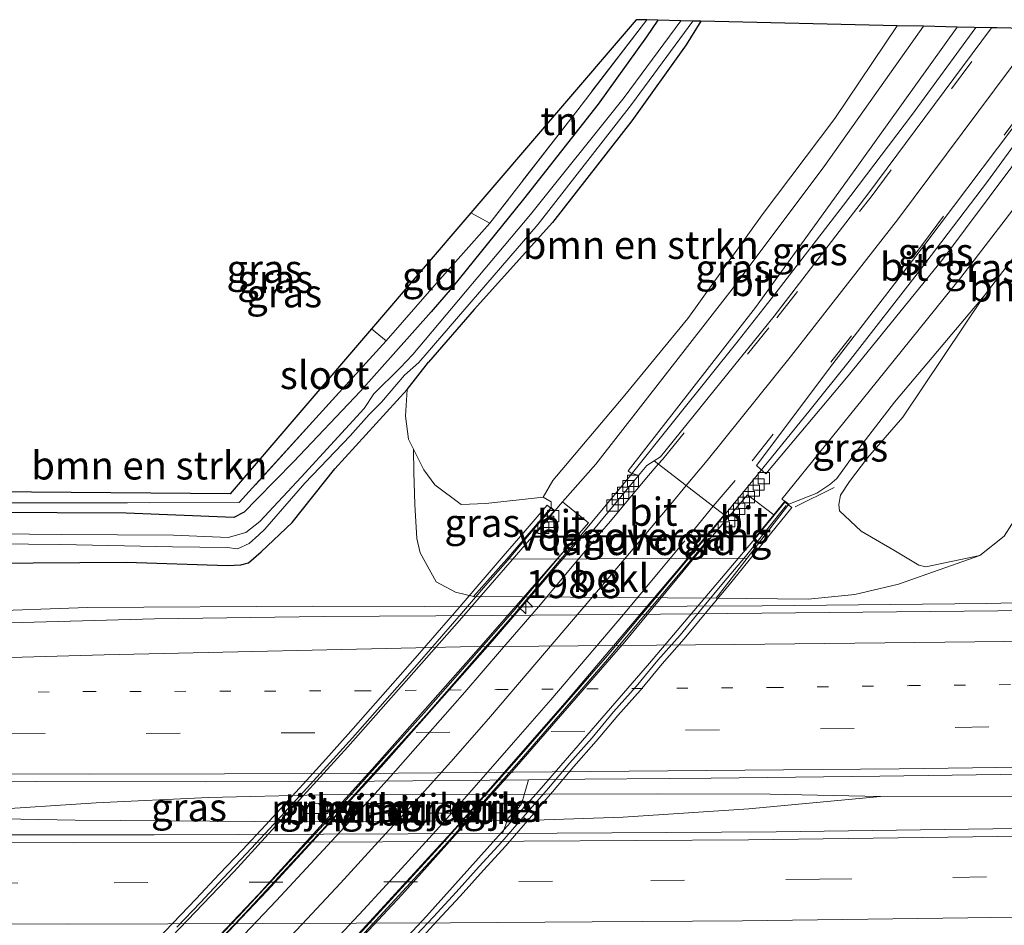
# Model space of a CAD drawing. Units: metres. Extents: x 209997 to 220009, y 439268 to 440695.
# Drawn here: x 215171 to 215258, y 439770 to 439850 of the extents above; entities that cross this region are included whole.
import ezdxf
from ezdxf.enums import TextEntityAlignment as Align

# ---------------------------------------------------------------- set-up
doc = ezdxf.new("R2010")
doc.units = ezdxf.units.M
for name, pattern in [('IE-TERREINAFSCHEIDING', [10, 8, -2]), ('VW-1-3_STREEP', [4, 1, -3]), ('VW-3-9_STREEP', [12, 3, -9])]:
    doc.linetypes.add(name, pattern=pattern)
doc.layers.get('0').update_dxf_attribs({"lineweight": 25})
for name, color, linetype, lineweight in [('B-ME-AM-KILOMETR-S-B1', 7, 'Continuous', 18), ('B-ME-BV-GELEIDECONSTRUCTIE-GELEIDERAIL-L-B1', 213, 'BV-GELEIDERAIL', 18), ('B-ME-BV-GELEIDECONSTRUCTIE-GELEIDERAIL-L-B2', 213, 'BV-GELEIDERAIL', 18), ('B-ME-GR-BOMENSTRUIKEN-GV-B6', 93, 'Continuous', 18), ('B-ME-GW-INSTEEKWATERGANG-L-B1', 10, 'Continuous', 25), ('B-ME-GW-KRUINLIJN-L-B1', 93, 'Continuous', 18), ('B-ME-GW-TEENLIJN-L-B1', 93, 'Continuous', 18), ('B-ME-IE-GRASLAND-GV-B6', 93, 'Continuous', 18), ('B-ME-IE-GRONDWERKLIJN-GROND_INGERICHT-GV-B6', 253, 'Continuous', 18), ('B-ME-IE-TERREINAFSCHEIDING-RASTERHEKWERK-L-B1', 8, 'IE-TERREINAFSCHEIDING', 18), ('B-ME-IE-TERREINAFSCHEIDING-RASTERHEKWERK-L-B2', 8, 'IE-TERREINAFSCHEIDING', 18), ('B-ME-KG-KADASTRAAL-OPNAMEDTMGRENS-L-B1', 10, 'Continuous', 25), ('B-ME-KW-LANDHOOFD-GV-B6', 173, 'Continuous', 18), ('B-ME-KW-LEUNING-L-B2', 8, 'Continuous', 18), ('B-ME-KW-PIJLER-GV-B6', 173, 'Continuous', 18), ('B-ME-KW-VIADUCT-GV-B7', 173, 'Continuous', 18), ('B-ME-KW-VOEGOVERGANG-L-B2', 8, 'Continuous', 18), ('B-ME-OB-BEKLEDING-GV-B6', 253, 'Continuous', 18), ('B-ME-OG-WATER-GV-B6', 153, 'Continuous', 18), ('B-ME-VH-VERH_SOORT-BITUMEN-GV-B6', 8, 'IE-TERREINAFSCHEIDING-NATUURLIJK-HOUTWAL', 18), ('B-ME-VH-VERH_SOORT-BITUMEN-GV-B7', 8, 'IE-TERREINAFSCHEIDING-NATUURLIJK-HOUTWAL', 18), ('B-ME-VV-KOLK-S-B1', 8, 'Continuous', 18), ('B-ME-VW-MARKERING-13STREEP-045-L-B1', 255, 'VW-1-3_STREEP', 18), ('B-ME-VW-MARKERING-39STREEP-015-L-B1', 255, 'VW-3-9_STREEP', 18), ('B-ME-VW-MARKERING-STREEP-015-L-B1', 7, 'Continuous', 18), ('B-ME-VW-MARKERING-STREEP-015-L-B2', 7, 'Continuous', 18)]:
    doc.layers.add(name, color=color, linetype=linetype, lineweight=lineweight)
doc.styles.add('NLCS-ISO', font='NLCS-ISO.TTF')
doc.linetypes.add('BV-GELEIDERAIL', pattern='A,10,-3,[108,NLCS.SHX,S=1,R=0,X=0,Y=0],-3', length=16)
doc.linetypes.add('IE-TERREINAFSCHEIDING-NATUURLIJK-HOUTWAL', pattern='A,7,-1.5,[67,NLCS.SHX,S=0.75,R=45,X=0,Y=0],-1.5,7,-1.5,[70,NLCS.SHX,S=0.75,R=0,X=0,Y=0],-1.5', length=20)

# ---------------------------------------------------------------- blocks, each defined once
blk = doc.blocks.new('hecto')
for p, q in [((0, 0.625), (-0.625, 0)), ((0, -0.625), (0, 0.625)), ((-0.625, 0), (0.625, 0)), ((0.625, 0), (0, -0.625))]:
    blk.add_line(p, q)
blk = doc.blocks.new('kolk')
blk.add_lwpolyline([(-0.5, -0.5), (0.5, -0.5), (0.5, 0.5), (-0.5, 0.5)], close=True)

msp = doc.modelspace()

# ---------------------------------------------------------------- linework, layer by layer
at = {"layer": 'B-ME-BV-GELEIDECONSTRUCTIE-GELEIDERAIL-L-B1'}
for points in [[(215234.773, 439821.6563, 20.2344), (215238.048, 439825.787, 20.153), (215244.154, 439833.706, 20.085), (215250.188, 439841.674, 19.984), (215255.927, 439849.509, 19.885)], [(215241.186, 439815.5045, 20.4959), (215244.784, 439819.982, 20.361), (215250.919, 439827.879, 20.293), (215256.972, 439835.829, 20.151), (215262.851, 439843.905, 20.075), (215266.678, 439849.261, 19.998)], [(215234.773, 439821.6563, 20.2344), (215229.3741, 439814.9168, 20.2761), (215224.768, 439809.1686, 20.2989), (215220.7484, 439804.2943, 20.3273)], [(215241.186, 439815.5045, 20.4959), (215235.7071, 439808.7516, 20.487), (215232.0434, 439804.3022, 20.4675)], [(215148.9349, 439796.932, 14.129), (215149.743, 439796.959, 14.129), (215156.986, 439797.218, 14.125), (215176.885, 439797.949, 14.125), (215196.906, 439798.054, 14.088), (215216.904, 439797.992, 14.091), (215236.904, 439798.087, 14.103), (215256.898, 439798.284, 14.11), (215276.892, 439798.761, 14.091), (215296.884, 439799.326, 14.075), (215316.877, 439799.874, 14.045), (215336.854, 439800.482, 14.019), (215356.843, 439801.137, 14.007), (215376.817, 439801.965, 13.984), (215396.797, 439802.857, 14.037), (215416.77, 439803.906, 14.013), (215436.721, 439805.114, 14.013), (215454.936, 439806.359, 13.96), (215470.676, 439808.212, 13.398)], [(215156.322, 439779.4819, 14.318), (215163.639, 439779.48, 14.327), (215167.693, 439779.181, 14.306), (215175.78, 439779.016, 14.303), (215195.776, 439778.868, 14.352), (215215.769, 439778.984, 14.354), (215224.54, 439779.3, 14.347), (215235.728, 439780.02, 14.336), (215247.434, 439781.116, 14.291), (215275.697, 439781.172, 14.305), (215295.696, 439781.426, 14.339), (215315.692, 439781.806, 14.308), (215335.682, 439782.297, 14.293), (215355.672, 439782.921, 14.308), (215375.655, 439783.658, 14.323), (215395.639, 439784.467, 14.296), (215415.616, 439785.422, 14.304), (215435.588, 439786.425, 14.304), (215455.557, 439787.54, 14.304)], [(215247.434, 439781.116, 14.291), (215237.633, 439781.333, 14.304), (215227.633, 439781.363, 14.308), (215217.629, 439781.324, 14.34), (215207.636, 439781.298, 14.342), (215197.635, 439781.278, 14.315), (215187.637, 439781.046, 14.349), (215177.655, 439780.551, 14.338), (215167.686, 439779.925, 14.299), (215163.639, 439779.48, 14.327)]]:
    msp.add_polyline3d(points, dxfattribs=at)
at = {"layer": 'B-ME-BV-GELEIDECONSTRUCTIE-GELEIDERAIL-L-B2'}
for points in [[(215176.8302, 439756.115, 20.2849), (215182.2144, 439761.6273, 20.3242), (215190.5084, 439770.2994, 20.3729), (215198.836, 439779.2777, 20.3779), (215207.0087, 439788.3618, 20.3864), (215214.9076, 439797.3959, 20.3707), (215220.6645, 439804.1948, 20.3282)], [(215188.9887, 439756.1298, 20.4999), (215192.0983, 439759.3533, 20.5118), (215200.3337, 439768.0813, 20.5401), (215208.4512, 439776.9203, 20.5497), (215215.0944, 439784.4118, 20.5673), (215222.9721, 439793.4641, 20.559), (215231.9677, 439804.2067, 20.4718)]]:
    msp.add_polyline3d(points, dxfattribs=at)
at = {"layer": 'B-ME-GR-BOMENSTRUIKEN-GV-B6'}
for points in [[(215217.428, 439807.755, 19.657), (215212.32, 439807.171, 16.649), (215210.121, 439807.104, 15.295), (215207.779, 439808.845, 13.988), (215206.8, 439810.171, 13.58), (215205.903, 439812.008, 13.137), (215205.445, 439812.914, 13.137), (215205.19, 439814.961, 13.019), (215205.313, 439817.331, 12.959), (215207.228, 439819.745, 13.12), (215211.289, 439824.435, 13.05), (215218.257, 439832.161, 13.069), (215225.331, 439841.214, 13.186), (215230.161, 439847.969, 13.248), (215231.466, 439850.071, 13.179), (215248.931, 439849.669, 19.112), (215243.374, 439841.403, 19.278), (215236.903, 439832.86, 19.37), (215230.289, 439823.621, 19.489), (215224.545, 439816.625, 19.584), (215218.296, 439809.241, 19.663), (215217.428, 439807.755, 19.657)], [(215256.668, 439825.645, 19.546), (215267.437, 439839.656, 19.25), (215274.316, 439849.086, 19.089), (215288.181, 439848.768, 13.448), (215280.532, 439835.941, 13.624), (215274.107, 439827.593, 13.564), (215266.812, 439816.319, 13.174), (215262.826, 439810.223, 13.163), (215259.118, 439805.354, 13.255), (215258.451, 439804.29, 13.26), (215256.273, 439802.548, 13.395), (215251.486, 439801.552, 13.515), (215250.864, 439801.71, 13.703), (215248.628, 439803.031, 14.866), (215245.708, 439804.712, 16.63), (215243.803, 439806.538, 18.374), (215243.724, 439807.1, 18.722), (215243.892, 439807.92, 18.927), (215244.693, 439809.139, 19.092), (215246.296, 439811.253, 19.16), (215249.435, 439814.872, 19.337), (215256.668, 439825.645, 19.546)], [(215203.446, 439821.641, 12.939), (215197.205, 439814.76, 12.993), (215190.392, 439807.278, 12.987), (215180.447, 439807.243, 12.966), (215168.438, 439807.231, 12.933), (215157.655, 439807.281, 12.888), (215157.723, 439808.298, 12.849), (215189.569, 439808.027, 12.804), (215202.158, 439822.723, 12.898), (215203.446, 439821.641, 12.939)]]:
    msp.add_polyline3d(points, dxfattribs=at)
at = {"layer": 'B-ME-GW-INSTEEKWATERGANG-L-B1'}
for points in [[(215231.466, 439850.071, 13.179), (215230.161, 439847.969, 13.248), (215225.331, 439841.214, 13.186), (215218.257, 439832.161, 13.069), (215211.289, 439824.435, 13.05), (215207.228, 439819.745, 13.12)], [(215227.643, 439850.158, 13.16), (215226.616, 439848.691, 13.248), (215222.31, 439842.701, 13.186), (215215.683, 439834.256, 13.069), (215209.318, 439826.391, 13.05), (215207.465, 439824.237, 13.042)], [(215207.465, 439824.237, 13.042), (215201.164, 439817.185, 12.967), (215195.205, 439810.884, 12.915), (215191.955, 439807.558, 13.052), (215190.815, 439806.41, 13.075), (215189.891, 439805.936, 13.067), (215180.332, 439806.319, 13.04), (215168.02, 439806.376, 13.045), (215157.607, 439806.553, 12.996)], [(215157.296, 439801.874, 13.014), (215167.878, 439801.864, 13.045), (215180.343, 439801.979, 13.04), (215189.347, 439801.66, 12.917), (215190.521, 439801.726, 12.917), (215191.214, 439801.907, 12.92), (215192.326, 439802.876, 12.96), (215195.107, 439805.487, 13.005), (215198.9, 439810.279, 12.92), (215205.313, 439817.331, 12.959), (215207.228, 439819.745, 13.12)]]:
    msp.add_polyline3d(points, dxfattribs=at)
at = {"layer": 'B-ME-GW-KRUINLIJN-L-B1'}
for points in [[(215256.668, 439825.645, 19.546), (215267.437, 439839.656, 19.25), (215274.316, 439849.086, 19.089)], [(215239.278, 439807.11, 19.671), (215241.765, 439808.106, 19.987), (215242.939, 439808.874, 19.874), (215243.543, 439809.419, 19.769), (215244.997, 439811.433, 19.671), (215248.676, 439816.188, 19.671), (215256.668, 439825.645, 19.546)], [(215217.428, 439807.755, 19.657), (215218.135, 439807.321, 19.486), (215218.128, 439806.815, 19.486)]]:
    msp.add_polyline3d(points, dxfattribs=at)
at = {"layer": 'B-ME-GW-TEENLIJN-L-B1'}
for points in [[(215205.903, 439812.008, 13.137), (215205.907, 439809.973, 13.222), (215206.011, 439807.105, 13.236), (215206.179, 439804.072, 13.236), (215206.492, 439802.795, 13.297)], [(215211.24, 439798.919, 13.347), (215209.625, 439799.303, 13.347), (215207.908, 439800.22, 13.347), (215206.492, 439802.795, 13.297)], [(215256.273, 439802.548, 13.395), (215249.055, 439800.012, 13.448), (215245.155, 439799.096, 13.494), (215240.993, 439798.68, 13.458), (215232.832, 439798.754, 13.508)]]:
    msp.add_polyline3d(points, dxfattribs=at)
at = {"layer": 'B-ME-IE-GRASLAND-GV-B6'}
for points in [[(215157.418, 439803.715, 12.116), (215174.491, 439803.539, 12.106), (215184.437, 439803.334, 12.054), (215189.313, 439803.281, 12.055), (215190.243, 439803.161, 12.055), (215191.274, 439803.612, 12.055), (215192.125, 439804.397, 12.083), (215192.654, 439804.892, 12.083), (215196.232, 439808.993, 12.085), (215200.248, 439813.197, 12.114), (215201.947, 439815.091, 12.153), (215203.048, 439816.186, 12.278), (215205.075, 439818.585, 12.277), (215206.361, 439819.707, 12.277), (215216.987, 439832.033, 12.257), (215225.294, 439842.661, 12.224), (215230.731, 439850.087, 12.209), (215231.466, 439850.071, 13.179)], [(215227.643, 439850.158, 13.16), (215229.688, 439850.111, 12.209), (215224.625, 439843.29, 12.224), (215216.311, 439832.878, 12.257), (215205.822, 439820.419, 12.277), (215204.717, 439819.251, 12.277), (215202.366, 439816.923, 12.278), (215201.488, 439815.618, 12.153), (215199.829, 439813.813, 12.114), (215195.9, 439809.532, 12.085), (215192.204, 439805.581, 12.083), (215190.983, 439804.6, 12.055), (215189.412, 439804.158, 12.055), (215184.525, 439804.356, 12.054), (215174.572, 439804.435, 12.106), (215157.477, 439804.594, 12.116)], [(215231.466, 439850.071, 13.179), (215230.161, 439847.969, 13.248), (215225.331, 439841.214, 13.186), (215218.257, 439832.161, 13.069), (215211.289, 439824.435, 13.05), (215207.228, 439819.745, 13.12), (215205.313, 439817.331, 12.959), (215198.9, 439810.279, 12.92), (215195.107, 439805.487, 13.005), (215192.326, 439802.876, 12.96), (215191.214, 439801.907, 12.92), (215190.521, 439801.726, 12.917), (215189.347, 439801.66, 12.917), (215180.343, 439801.979, 13.04), (215167.878, 439801.864, 13.045)], [(215168.02, 439806.376, 13.045), (215180.332, 439806.319, 13.04), (215189.891, 439805.936, 13.067), (215190.815, 439806.41, 13.075), (215191.955, 439807.558, 13.052), (215195.205, 439810.884, 12.915), (215201.164, 439817.185, 12.967), (215207.465, 439824.237, 13.042), (215209.318, 439826.391, 13.05), (215215.683, 439834.256, 13.069), (215222.31, 439842.701, 13.186), (215226.616, 439848.691, 13.248), (215227.643, 439850.158, 13.16)], [(215227.643, 439850.158, 13.16), (215226.616, 439848.691, 13.248), (215222.31, 439842.701, 13.186), (215215.683, 439834.256, 13.069), (215209.318, 439826.391, 13.05), (215207.465, 439824.237, 13.042), (215201.164, 439817.185, 12.967), (215195.205, 439810.884, 12.915), (215191.955, 439807.558, 13.052), (215190.815, 439806.41, 13.075), (215189.891, 439805.936, 13.067), (215180.332, 439806.319, 13.04), (215168.02, 439806.376, 13.045)], [(215168.438, 439807.231, 12.933), (215180.447, 439807.243, 12.966), (215190.392, 439807.278, 12.987), (215197.205, 439814.76, 12.993), (215203.446, 439821.641, 12.939), (215207.514, 439826.311, 13.006), (215212.691, 439832.112, 12.905), (215220.501, 439842.189, 13.061), (215226.65, 439850.181, 13.107), (215227.643, 439850.158, 13.16)], [(215219.1485, 439807.3199, 19.488), (215218.471, 439806.521, 19.486), (215218.128, 439806.815, 19.486), (215218.135, 439807.321, 19.486), (215217.428, 439807.755, 19.657), (215218.296, 439809.241, 19.663), (215224.545, 439816.625, 19.584), (215230.289, 439823.621, 19.489), (215236.903, 439832.86, 19.37), (215243.374, 439841.403, 19.278), (215248.931, 439849.669, 19.112), (215251.263, 439849.616, 19.142), (215242.493, 439837.251, 19.29), (215234.239, 439826.242, 19.449), (215222.123, 439810.673, 19.508), (215219.1485, 439807.3199, 19.488)], [(215226.6544, 439810.5614, 19.5679), (215225.8983, 439809.6857, 19.5654), (215225.199, 439809.92, 19.508), (215224.992, 439810.093, 19.508), (215236.334, 439824.622, 19.449), (215244.495, 439835.923, 19.36), (215254.275, 439849.547, 19.137), (215257.313, 439849.477, 19.209), (215246.305, 439834.696, 19.366), (215237.968, 439823.836, 19.492), (215227.864, 439811.332, 19.527), (215227.2908, 439810.9707, 19.6101), (215226.6544, 439810.5614, 19.5679)], [(215268.271, 439849.225, 19.177), (215263.241, 439842.629, 19.292), (215252.993, 439828.915, 19.544), (215244.556, 439818.546, 19.669), (215237.247, 439809.812, 19.673), (215236.404, 439810.575, 19.681), (215243.205, 439819.588, 19.658), (215251.385, 439830.204, 19.556), (215261.665, 439843.845, 19.387), (215265.608, 439849.286, 19.326), (215268.271, 439849.225, 19.177)], [(215271.066, 439849.161, 19.089), (215274.316, 439849.086, 19.089), (215267.437, 439839.656, 19.25), (215256.668, 439825.645, 19.546), (215248.676, 439816.188, 19.671), (215244.997, 439811.433, 19.671), (215243.543, 439809.419, 19.769), (215242.939, 439808.874, 19.874), (215241.765, 439808.106, 19.987), (215239.278, 439807.11, 19.671), (215238.922, 439807.385, 19.671), (215238.663, 439807.578, 19.671), (215246.447, 439817.17, 19.671), (215254.583, 439827.285, 19.546), (215265.312, 439841.244, 19.25), (215271.066, 439849.161, 19.089)], [(215256.668, 439825.645, 19.546), (215249.435, 439814.872, 19.337), (215246.296, 439811.253, 19.16), (215244.693, 439809.139, 19.092), (215243.892, 439807.92, 18.927), (215243.724, 439807.1, 18.722), (215243.803, 439806.538, 18.374), (215245.708, 439804.712, 16.63), (215248.628, 439803.031, 14.866), (215250.864, 439801.71, 13.703), (215251.486, 439801.552, 13.515), (215256.273, 439802.548, 13.395), (215249.055, 439800.012, 13.448), (215245.155, 439799.096, 13.494), (215240.993, 439798.68, 13.458), (215232.832, 439798.754, 13.508), (215235.567, 439802.321, 15.973), (215239.278, 439807.11, 19.671), (215241.765, 439808.106, 19.987), (215242.939, 439808.874, 19.874), (215243.543, 439809.419, 19.769), (215244.997, 439811.433, 19.671), (215248.676, 439816.188, 19.671), (215256.668, 439825.645, 19.546)], [(215167.878, 439801.864, 13.045), (215180.343, 439801.979, 13.04), (215189.347, 439801.66, 12.917), (215190.521, 439801.726, 12.917), (215191.214, 439801.907, 12.92), (215192.326, 439802.876, 12.96), (215195.107, 439805.487, 13.005), (215198.9, 439810.279, 12.92), (215205.313, 439817.331, 12.959), (215205.19, 439814.961, 13.019), (215205.445, 439812.914, 13.137), (215205.903, 439812.008, 13.137), (215205.907, 439809.973, 13.222), (215206.011, 439807.105, 13.236), (215206.179, 439804.072, 13.236), (215206.492, 439802.795, 13.297), (215207.908, 439800.22, 13.347), (215209.625, 439799.303, 13.347), (215211.24, 439798.919, 13.347), (215232.832, 439798.754, 13.508), (215240.993, 439798.68, 13.458), (215245.155, 439799.096, 13.494), (215249.055, 439800.012, 13.448), (215256.273, 439802.548, 13.395), (215258.451, 439804.29, 13.26), (215259.118, 439805.354, 13.255)], [(215217.428, 439807.755, 19.657), (215218.135, 439807.321, 19.486), (215218.128, 439806.815, 19.486), (215214.185, 439802.225, 15.734), (215211.24, 439798.919, 13.347), (215209.625, 439799.303, 13.347), (215207.908, 439800.22, 13.347), (215206.492, 439802.795, 13.297), (215206.179, 439804.072, 13.236), (215206.011, 439807.105, 13.236), (215205.907, 439809.973, 13.222), (215205.903, 439812.008, 13.137), (215206.8, 439810.171, 13.58), (215207.779, 439808.845, 13.988), (215210.121, 439807.104, 15.295), (215212.32, 439807.171, 16.649), (215217.428, 439807.755, 19.657)], [(215272.8642, 439797.905, 13.3481), (215257.8783, 439797.6498, 13.3538), (215242.8742, 439797.4973, 13.3424), (215227.8772, 439797.3502, 13.3401), (215212.8848, 439797.2144, 13.3444), (215197.8507, 439797.122, 13.3564), (215182.8346, 439796.9331, 13.3582), (215167.8336, 439796.5262, 13.3982)], [(215238.151, 439777.998, 13.625), (215213.822, 439777.848, 13.621), (215214.306, 439779.192, 13.621), (215215.026, 439779.893, 13.621), (215215.487, 439780.463, 13.621), (215215.617, 439780.871, 13.621), (215216.1339, 439782.6168, 13.6512), (215217.3857, 439782.6271, 13.65), (215232.3878, 439782.7595, 13.6492), (215247.3839, 439782.9412, 13.6439), (215262.3859, 439783.135, 13.6486), (215277.3877, 439783.3636, 13.6483), (215292.3858, 439783.5872, 13.6667), (215307.3853, 439783.8956, 13.6657), (215322.3852, 439784.2747, 13.6521), (215336.0767, 439784.6295, 13.649), (215351.0695, 439785.0979, 13.6506), (215366.0643, 439785.6164, 13.6495), (215381.0582, 439786.1863, 13.6479), (215411.0327, 439787.5114, 13.6439), (215426.017, 439788.192, 13.6511), (215440.9989, 439788.9737, 13.6301), (215455.9805, 439789.75, 13.621)], [(215464.765, 439785.615, 13.604), (215416.628, 439783.174, 13.613), (215370.351, 439781.258, 13.627), (215323.814, 439779.744, 13.613), (215274.547, 439778.484, 13.592), (215238.151, 439777.998, 13.625)], [(215216.1339, 439782.6168, 13.6512), (215215.617, 439780.871, 13.621), (215215.487, 439780.463, 13.621), (215215.026, 439779.893, 13.621), (215214.306, 439779.192, 13.621), (215213.822, 439777.848, 13.621), (215205.415, 439777.796, 13.62), (215182.827, 439777.711, 13.607), (215155.689, 439777.73, 13.567), (215157.3783, 439782.405, 13.708), (215172.38, 439782.4487, 13.6735), (215187.3814, 439782.4445, 13.6739), (215202.3866, 439782.5036, 13.6645), (215216.1339, 439782.6168, 13.6512)], [(215198.256, 439779.618, 13.532), (215198.246, 439780.525, 13.536), (215196.316, 439780.487, 13.528), (215196.359, 439779.607, 13.502), (215198.256, 439779.618, 13.532)], [(215203.726, 439779.632, 13.489), (215203.727, 439780.512, 13.51), (215201.833, 439780.511, 13.51), (215201.834, 439779.631, 13.487), (215203.726, 439779.632, 13.489)], [(215209.191, 439779.656, 13.469), (215209.186, 439780.536, 13.51), (215207.274, 439780.526, 13.51), (215207.279, 439779.646, 13.484), (215209.191, 439779.656, 13.469)], [(215212.753, 439780.549, 13.51), (215212.758, 439779.669, 13.504), (215214.633, 439779.679, 13.499), (215214.628, 439780.559, 13.51), (215212.753, 439780.549, 13.51)]]:
    msp.add_polyline3d(points, dxfattribs=at)
at = {"layer": 'B-ME-IE-GRONDWERKLIJN-GROND_INGERICHT-GV-B6'}
for points in [[(215226.65, 439850.181, 13.107), (215220.501, 439842.189, 13.061), (215212.691, 439832.112, 12.905), (215210.979, 439833.02, 12.964), (215225.698, 439850.203, 13.161), (215226.65, 439850.181, 13.107)], [(215212.691, 439832.112, 12.905), (215207.514, 439826.311, 13.006), (215203.446, 439821.641, 12.939), (215202.158, 439822.723, 12.898), (215210.979, 439833.02, 12.964), (215212.691, 439832.112, 12.905)]]:
    msp.add_polyline3d(points, dxfattribs=at)
at = {"layer": 'B-ME-IE-TERREINAFSCHEIDING-RASTERHEKWERK-L-B1'}
for p, q in [((215210.979, 439833.02, 12.964), (215212.691, 439832.112, 12.905)), ((215243.309, 439808.601, 19.629), (215239.835, 439806.871, 19.923))]:
    msp.add_line(p, q, dxfattribs=at)
for points in [[(215226.65, 439850.181, 13.107), (215220.501, 439842.189, 13.061), (215212.691, 439832.112, 12.905), (215207.514, 439826.311, 13.006)], [(215207.514, 439826.311, 13.006), (215203.446, 439821.641, 12.939), (215197.205, 439814.76, 12.993), (215190.392, 439807.278, 12.987), (215180.447, 439807.243, 12.966), (215168.438, 439807.231, 12.933), (215157.655, 439807.281, 12.888)]]:
    msp.add_polyline3d(points, dxfattribs=at)
at = {"layer": 'B-ME-IE-TERREINAFSCHEIDING-RASTERHEKWERK-L-B2'}
for points in [[(215184.839, 439769.522, 19.782), (215186.925, 439771.704, 19.783), (215188.963, 439773.852, 19.784), (215191.039, 439776.057, 19.785), (215193.083, 439778.25, 19.786), (215195.107, 439780.444, 19.787), (215196.433, 439781.895, 19.788), (215198.458, 439784.128, 19.789), (215200.449, 439786.347, 19.79), (215202.442, 439788.587, 19.791), (215204.438, 439790.848, 19.792), (215206.41, 439793.098, 19.793), (215208.375, 439795.351, 19.794), (215210.341, 439797.617, 19.795), (215212.302, 439799.887, 19.796), (215214.272, 439802.153, 19.797), (215216.223, 439804.443, 19.798), (215218.087, 439806.627, 19.799)], [(215239.063, 439807.007, 20.015), (215237.301, 439804.819, 20.014), (215235.431, 439802.457, 20.013), (215233.472, 439800.144, 20.012), (215231.599, 439797.893, 20.011), (215229.618, 439795.473, 20.01), (215227.63, 439793.246, 20.009), (215225.703, 439790.912, 20.008), (215223.685, 439788.668, 20.007), (215221.774, 439786.358, 20.006), (215219.789, 439784.116, 20.005), (215217.894, 439781.87, 20.003), (215215.642, 439779.291, 20.002), (215213.749, 439777.083, 20.001), (215211.744, 439774.912, 20), (215209.68, 439772.619, 19.999), (215207.668, 439770.437, 19.998), (215205.665, 439768.288, 19.997), (215203.672, 439766.183, 19.996), (215201.56, 439763.912, 19.995), (215199.548, 439761.78, 19.993), (215197.499, 439759.576, 19.992), (215195.418, 439757.404, 19.991), (215191.994, 439753.704, 19.989)]]:
    msp.add_polyline3d(points, dxfattribs=at)
at = {"layer": 'B-ME-KG-KADASTRAAL-OPNAMEDTMGRENS-L-B1'}
msp.add_polyline3d([(215261.548, 439849.38, 19.276), (215257.798, 439849.466, 19.236), (215257.313, 439849.477, 19.209), (215254.275, 439849.547, 19.137), (215251.263, 439849.616, 19.142), (215248.931, 439849.669, 19.112), (215231.466, 439850.071, 13.179), (215230.731, 439850.087, 12.209), (215229.688, 439850.111, 12.209), (215227.643, 439850.158, 13.16), (215226.65, 439850.181, 13.107), (215225.698, 439850.203, 13.161), (215210.979, 439833.02, 12.964), (215202.158, 439822.723, 12.898), (215189.569, 439808.027, 12.804), (215157.723, 439808.298, 12.849)], dxfattribs=at)
at = {"layer": 'B-ME-KW-LANDHOOFD-GV-B6'}
msp.add_polyline3d([(215239.278, 439807.11, 19.671), (215235.567, 439802.321, 15.973), (215214.185, 439802.225, 15.734), (215218.128, 439806.815, 19.486), (215218.471, 439806.521, 19.486), (215216.554, 439804.29, 19.48), (215220.441, 439804.2939, 19.5933), (215220.9424, 439804.2944, 19.5978), (215231.9473, 439804.3022, 19.7558), (215232.4959, 439804.3011, 19.7435), (215236.413, 439804.293, 19.673), (215237.9426, 439806.1782, 19.672), (215238.922, 439807.385, 19.671), (215239.278, 439807.11, 19.671)], dxfattribs=at)
at = {"layer": 'B-ME-KW-LEUNING-L-B2'}
for points in [[(215176.6192, 439756.2568, 20.6546), (215182.0346, 439761.8011, 20.6942), (215190.3264, 439770.4708, 20.7429), (215198.6514, 439779.4463, 20.7479), (215206.8216, 439788.5277, 20.7564), (215214.7181, 439797.5589, 20.7407), (215220.2979, 439804.1486, 20.6995)], [(215189.4728, 439756.2715, 20.8711), (215192.2792, 439759.1807, 20.8818), (215200.5167, 439767.9109, 20.9101), (215208.6368, 439776.7528, 20.9197), (215215.2823, 439784.2468, 20.9373), (215223.1622, 439793.3018, 20.929), (215232.221, 439804.1198, 20.8412)]]:
    msp.add_polyline3d(points, dxfattribs=at)
at = {"layer": 'B-ME-KW-PIJLER-GV-B6'}
for points in [[(215198.256, 439779.618, 13.532), (215196.359, 439779.607, 13.502), (215196.316, 439780.487, 13.528), (215198.246, 439780.525, 13.536), (215198.256, 439779.618, 13.532)], [(215203.726, 439779.632, 13.489), (215201.834, 439779.631, 13.487), (215201.833, 439780.511, 13.51), (215203.727, 439780.512, 13.51), (215203.726, 439779.632, 13.489)], [(215209.191, 439779.656, 13.469), (215207.279, 439779.646, 13.484), (215207.274, 439780.526, 13.51), (215209.186, 439780.536, 13.51), (215209.191, 439779.656, 13.469)], [(215214.633, 439779.679, 13.499), (215212.758, 439779.669, 13.504), (215212.753, 439780.549, 13.51), (215214.628, 439780.559, 13.51), (215214.633, 439779.679, 13.499)]]:
    msp.add_polyline3d(points, dxfattribs=at)
at = {"layer": 'B-ME-KW-VIADUCT-GV-B7'}
for points in [[(215182.399, 439767.709, 19.388), (215184.479, 439769.868, 19.394), (215186.55, 439772.034, 19.399), (215188.612, 439774.208, 19.405), (215190.665, 439776.39, 19.41), (215192.708, 439778.581, 19.416), (215194.739, 439780.782, 19.421), (215196.063, 439782.231, 19.425), (215198.075, 439784.451, 19.431), (215200.076, 439786.68, 19.436), (215202.068, 439788.919, 19.442), (215204.051, 439791.166, 19.447), (215206.027, 439793.419, 19.453), (215207.998, 439795.679, 19.458), (215209.962, 439797.945, 19.464), (215211.924, 439800.214, 19.469), (215213.882, 439802.486, 19.475), (215215.838, 439804.761, 19.48), (215217.793, 439807.037, 19.486), (215218.4, 439806.516, 19.486), (215216.445, 439804.24, 19.48)], [(215216.445, 439804.24, 19.48), (215222.438, 439804.246, 19.597), (215226.527, 439804.251, 19.633), (215230.526, 439804.255, 19.701), (215236.451, 439804.262, 19.673), (215237.027, 439804.974, 19.673), (215238.931, 439807.315, 19.671), (215239.563, 439806.825, 19.671), (215237.657, 439804.48, 19.673), (215235.767, 439802.155, 19.674), (215233.86, 439799.809, 19.676), (215231.981, 439797.583, 19.677), (215229.986, 439795.142, 19.679), (215228.017, 439792.921, 19.68), (215226.078, 439790.572, 19.682), (215224.072, 439788.335, 19.683), (215222.154, 439786.039, 19.685), (215220.166, 439783.783, 19.686), (215218.268, 439781.54, 19.687), (215216.029, 439778.972, 19.689), (215214.114, 439776.748, 19.691), (215212.111, 439774.564, 19.692), (215210.049, 439772.276, 19.693), (215208.028, 439770.093, 19.695), (215206.027, 439767.945, 19.696)]]:
    msp.add_polyline3d(points, dxfattribs=at)
at = {"layer": 'B-ME-KW-VOEGOVERGANG-L-B2'}
msp.add_line((215236.451, 439804.262, 19.673), (215216.445, 439804.24, 19.48), dxfattribs=at)
at = {"layer": 'B-ME-OB-BEKLEDING-GV-B6'}
msp.add_polyline3d([(215211.24, 439798.919, 13.347), (215214.185, 439802.225, 15.734), (215235.567, 439802.321, 15.973), (215232.832, 439798.754, 13.508), (215211.24, 439798.919, 13.347)], dxfattribs=at)
at = {"layer": 'B-ME-OG-WATER-GV-B6'}
for points in [[(215229.688, 439850.111, 12.209), (215230.731, 439850.087, 12.209), (215225.294, 439842.661, 12.224), (215216.987, 439832.033, 12.257), (215206.361, 439819.707, 12.277), (215205.075, 439818.585, 12.277), (215203.048, 439816.186, 12.278), (215201.947, 439815.091, 12.153), (215200.248, 439813.197, 12.114), (215196.232, 439808.993, 12.085), (215192.654, 439804.892, 12.083), (215192.125, 439804.397, 12.083), (215191.274, 439803.612, 12.055), (215190.243, 439803.161, 12.055), (215189.313, 439803.281, 12.055), (215184.437, 439803.334, 12.054), (215174.491, 439803.539, 12.106), (215157.418, 439803.715, 12.116)], [(215157.477, 439804.594, 12.116), (215174.572, 439804.435, 12.106), (215184.525, 439804.356, 12.054), (215189.412, 439804.158, 12.055), (215190.983, 439804.6, 12.055), (215192.204, 439805.581, 12.083), (215195.9, 439809.532, 12.085), (215199.829, 439813.813, 12.114), (215201.488, 439815.618, 12.153), (215202.366, 439816.923, 12.278), (215204.717, 439819.251, 12.277), (215205.822, 439820.419, 12.277), (215216.311, 439832.878, 12.257), (215224.625, 439843.29, 12.224), (215229.688, 439850.111, 12.209)]]:
    msp.add_polyline3d(points, dxfattribs=at)
at = {"layer": 'B-ME-VH-VERH_SOORT-BITUMEN-GV-B6'}
for points in [[(215221.6185, 439804.4701, 19.599), (215221.2754, 439804.7064, 19.595), (215220.9424, 439804.2944, 19.5978), (215220.441, 439804.2939, 19.5933), (215221.4592, 439805.4538, 19.5823), (215219.1485, 439807.3199, 19.488), (215222.123, 439810.673, 19.508), (215234.239, 439826.242, 19.449), (215242.493, 439837.251, 19.29), (215251.263, 439849.616, 19.142), (215254.275, 439849.547, 19.137), (215244.495, 439835.923, 19.36), (215236.334, 439824.622, 19.449), (215224.992, 439810.093, 19.508), (215225.199, 439809.92, 19.508), (215225.8983, 439809.6857, 19.5654), (215221.6185, 439804.4701, 19.599)], [(215265.312, 439841.244, 19.25), (215254.583, 439827.285, 19.546), (215246.447, 439817.17, 19.671), (215238.663, 439807.578, 19.671), (215238.922, 439807.385, 19.671), (215237.9426, 439806.1782, 19.672), (215235.6038, 439807.9565, 19.707), (215232.4959, 439804.3011, 19.7435), (215231.9473, 439804.3022, 19.7558), (215233.5403, 439806.1864, 19.733), (215227.2908, 439810.9707, 19.6101), (215227.864, 439811.332, 19.527), (215237.968, 439823.836, 19.492), (215246.305, 439834.696, 19.366), (215257.313, 439849.477, 19.209), (215257.798, 439849.466, 19.236), (215261.548, 439849.38, 19.276)], [(215261.665, 439843.845, 19.387), (215251.385, 439830.204, 19.556), (215243.205, 439819.588, 19.658), (215236.404, 439810.575, 19.681)], [(215236.404, 439810.575, 19.681), (215237.247, 439809.812, 19.673), (215244.556, 439818.546, 19.669), (215252.993, 439828.915, 19.544), (215263.241, 439842.629, 19.292)], [(215221.2754, 439804.7064, 19.595), (215221.6185, 439804.4701, 19.599), (215225.8983, 439809.6857, 19.565), (215226.6544, 439810.5614, 19.5679), (215227.2908, 439810.9707, 19.6101), (215233.5403, 439806.1864, 19.733), (215231.9473, 439804.3022, 19.7558), (215220.9424, 439804.2944, 19.5978), (215221.2754, 439804.7064, 19.595)], [(215235.6038, 439807.9565, 19.707), (215237.9426, 439806.1782, 19.672), (215236.413, 439804.293, 19.673), (215232.4959, 439804.301, 19.7435), (215235.6038, 439807.9565, 19.707)], [(215220.441, 439804.2939, 19.5933), (215216.554, 439804.29, 19.48), (215218.471, 439806.521, 19.486), (215219.1485, 439807.3199, 19.488), (215221.4592, 439805.4538, 19.5823), (215220.441, 439804.2939, 19.5933)], [(215202.3866, 439782.5036, 13.6645), (215187.3814, 439782.4445, 13.6739), (215172.38, 439782.4487, 13.6735), (215157.3783, 439782.405, 13.708), (215146.9845, 439795.7792, 13.4184), (215167.8336, 439796.5262, 13.3982), (215182.8346, 439796.9331, 13.3582), (215197.8507, 439797.122, 13.3564), (215212.8848, 439797.2144, 13.3444), (215227.8772, 439797.3502, 13.3401), (215242.8742, 439797.4973, 13.3424), (215257.8783, 439797.6498, 13.3538), (215272.8642, 439797.905, 13.3481), (215287.8456, 439798.1476, 13.3464), (215302.8453, 439798.446, 13.3297), (215317.8266, 439798.7429, 13.3073), (215332.8067, 439799.1631, 13.2897), (215347.7905, 439799.6905, 13.2923)], [(215455.9805, 439789.75, 13.621), (215440.9989, 439788.9737, 13.6301), (215426.017, 439788.192, 13.6511), (215411.0327, 439787.5114, 13.6439), (215381.0582, 439786.1863, 13.6479), (215366.0643, 439785.6164, 13.6495), (215351.0695, 439785.0979, 13.6506), (215336.0767, 439784.6295, 13.649), (215322.3852, 439784.2747, 13.6521), (215307.3853, 439783.8956, 13.6657), (215292.3858, 439783.5872, 13.6667), (215277.3877, 439783.3636, 13.6483), (215262.3859, 439783.135, 13.6486), (215247.3839, 439782.9412, 13.6439), (215232.3878, 439782.7595, 13.6492), (215217.3857, 439782.6271, 13.65), (215216.1339, 439782.6168, 13.651), (215202.3866, 439782.5036, 13.6645)], [(215464.576, 439774.682, 13.345), (215416.682, 439772.209, 13.384), (215370.258, 439770.259, 13.358), (215323.658, 439768.767, 13.373), (215274.482, 439767.605, 13.381), (215238.109, 439767.189, 13.398), (215204.932, 439766.911, 13.35), (215171.546, 439766.81, 13.346), (215154.972, 439766.936, 13.368), (215155.689, 439777.73, 13.567), (215182.827, 439777.711, 13.607), (215205.415, 439777.796, 13.62), (215213.822, 439777.848, 13.621), (215238.151, 439777.998, 13.625), (215274.547, 439778.484, 13.592), (215323.814, 439779.744, 13.613), (215370.351, 439781.258, 13.627), (215416.628, 439783.174, 13.613), (215464.765, 439785.615, 13.604)]]:
    msp.add_polyline3d(points, dxfattribs=at)
at = {"layer": 'B-ME-VH-VERH_SOORT-BITUMEN-GV-B7'}
for points in [[(215181.7725, 439761.5503, 19.6038), (215176.3246, 439756.1145, 19.5551), (215172.191, 439756.11, 19.575), (215179.544, 439763.6384, 19.531), (215189.9245, 439774.4677, 19.5788), (215200.0503, 439785.5356, 19.5898), (215209.9926, 439796.7755, 19.5859), (215216.404, 439804.192, 19.598), (215220.3543, 439804.1946, 19.5938), (215212.1311, 439794.7717, 19.6485), (215202.1889, 439783.5317, 19.6578), (215192.1032, 439772.4262, 19.6472), (215181.7725, 439761.5503, 19.6038)], [(215231.8666, 439804.2066, 19.757), (215229.306, 439801.1779, 19.7936), (215219.5666, 439789.6594, 19.8418), (215209.5882, 439778.2825, 19.8429), (215199.3256, 439767.0961, 19.8225), (215188.8758, 439756.1295, 19.7673), (215176.9745, 439756.1152, 19.5749), (215182.5613, 439761.8775, 19.6026), (215192.8787, 439772.7337, 19.645), (215202.9988, 439783.7654, 19.6661), (215212.9249, 439794.9835, 19.6467), (215220.8519, 439804.195, 19.5983), (215231.8666, 439804.2066, 19.757)], [(215236.412, 439804.212, 19.673), (215226.8877, 439792.9878, 19.8714), (215217.0619, 439781.6541, 19.8886), (215207.0592, 439770.4734, 19.8745), (215196.7832, 439759.5008, 19.8393), (215193.6304, 439756.1367, 19.82), (215189.6363, 439756.1306, 19.7936), (215194.7275, 439761.5629, 19.809), (215204.8567, 439772.378, 19.829), (215214.8594, 439783.5587, 19.8423), (215224.6852, 439794.8925, 19.825), (215232.4181, 439804.2073, 19.7443), (215236.412, 439804.212, 19.673)]]:
    msp.add_polyline3d(points, dxfattribs=at)
at = {"layer": 'B-ME-VW-MARKERING-13STREEP-045-L-B1'}
msp.add_polyline3d([(215151.2016, 439790.3529, 13.5406), (215164.48, 439790.3373, 13.5374), (215176.6434, 439790.4551, 13.5038), (215201.1368, 439790.5288, 13.4896), (215213.3065, 439790.6285, 13.4848), (215237.8196, 439790.8155, 13.472), (215249.9957, 439790.9846, 13.4765), (215274.5218, 439791.2442, 13.4762), (215299.0173, 439791.6964, 13.4795), (215311.1935, 439792.0358, 13.4681), (215335.7196, 439792.6033, 13.4503), (215360.2598, 439793.3467, 13.457), (215384.7854, 439794.2907, 13.4549), (215409.3254, 439795.4193, 13.4391), (215421.67, 439795.9894, 13.4489), (215443.3133, 439797.0975, 13.4246)], dxfattribs=at)
at = {"layer": 'B-ME-VW-MARKERING-39STREEP-015-L-B1'}
for points in [[(215227.669, 439810.6812, 19.5871), (215228.088, 439811.122, 19.527), (215238.212, 439823.679, 19.492), (215246.598, 439834.447, 19.375), (215257.798, 439849.466, 19.236)], [(215232.5549, 439806.9408, 19.7283), (215236.012, 439810.991, 19.691), (215243.015, 439819.741, 19.658), (215251.265, 439830.318, 19.556), (215261.495, 439844.051, 19.417), (215265.252, 439849.295, 19.343)], [(215153.9785, 439786.7798, 13.6129), (215158.1253, 439786.7524, 13.6094), (215182.1158, 439786.7384, 13.571), (215206.1364, 439786.8151, 13.5663), (215230.1043, 439787.0279, 13.5488), (215254.084, 439787.2671, 13.5489), (215278.0812, 439787.6029, 13.5469), (215302.0629, 439788.0519, 13.5577), (215326.0497, 439788.647, 13.5422), (215350.0152, 439789.3615, 13.5467), (215373.9703, 439790.2011, 13.5407), (215397.9395, 439791.1815, 13.538), (215421.8902, 439792.2811, 13.5443), (215445.8607, 439793.5195, 13.5212), (215469.7867, 439794.8216, 13.5149), (215493.7367, 439796.2234, 13.5223), (215517.6778, 439797.7617, 13.5165), (215541.6203, 439799.3837, 13.5127), (215565.5553, 439800.998, 13.4746), (215574.8197, 439801.6201, 13.4669)], [(215575.515, 439788.314, 13.433), (215554.24, 439786.927, 13.469), (215506.663, 439783.802, 13.47), (215459.09, 439781.001, 13.491), (215411.523, 439778.614, 13.49), (215372.889, 439776.991, 13.506), (215316.551, 439775.145, 13.52), (215268.887, 439774.149, 13.528), (215242.004, 439773.767, 13.542), (215218.255, 439773.593, 13.539), (215170.68, 439773.429, 13.544), (215155.411, 439773.538, 13.548)]]:
    msp.add_polyline3d(points, dxfattribs=at)
at = {"layer": 'B-ME-VW-MARKERING-STREEP-015-L-B1'}
msp.add_line((215230.6051, 439804.5539, 19.7353), (215232.5549, 439806.9408, 19.7283), dxfattribs=at)
for points in [[(215230.1563, 439808.7771, 19.6695), (215232.022, 439811, 19.633), (215239.509, 439820.353, 19.614), (215248.96, 439832.417, 19.499), (215259.054, 439845.941, 19.364), (215261.548, 439849.38, 19.276)], [(215149.2148, 439792.9094, 13.4896), (215154.3528, 439793.0542, 13.4839), (215178.357, 439793.724, 13.4389), (215210.071, 439794.4293, 13.406), (215234.4735, 439794.6584, 13.3931), (215258.5184, 439794.9139, 13.4083), (215282.5159, 439795.227, 13.3991), (215306.5307, 439795.6954, 13.3865), (215330.5148, 439796.3258, 13.3578), (215354.4956, 439797.0685, 13.3637), (215378.4944, 439797.9126, 13.3579), (215402.4819, 439798.9025, 13.3491), (215426.4383, 439800.131, 13.3468), (215450.3727, 439801.7718, 13.3192), (215474.3582, 439803.5688, 13.3123), (215498.3065, 439805.3891, 13.3066), (215522.2225, 439807.3305, 13.2875), (215546.1297, 439809.4539, 13.2582), (215558.2919, 439810.8706, 13.2103), (215570.1894, 439812.5587, 13.1623), (215572.3512, 439812.9281, 13.1616)], [(215222.4452, 439804.4727, 19.6155), (215223.4049, 439805.6197, 19.6036), (215226.6293, 439809.4688, 19.5893), (215227.669, 439810.6812, 19.5871)], [(215226.5735, 439804.4993, 19.6848), (215228.9314, 439807.3048, 19.6737), (215230.1563, 439808.7771, 19.6695)], [(215156.7777, 439783.1778, 13.6896), (215177.0589, 439783.127, 13.6564), (215201.0811, 439783.171, 13.6504), (215225.0792, 439783.3658, 13.6355), (215249.0886, 439783.5992, 13.6312), (215273.0116, 439783.9112, 13.6262), (215297.0678, 439784.3498, 13.6495), (215321.0713, 439784.8906, 13.6397), (215345.0585, 439785.6005, 13.6356), (215369.0347, 439786.3948, 13.6322), (215393.0013, 439787.3719, 13.6344), (215416.9586, 439788.4645, 13.6301), (215440.9636, 439789.6638, 13.6126), (215464.9353, 439790.9303, 13.6071), (215489.2711, 439792.3536, 13.6072), (215513.1725, 439793.8638, 13.6047), (215537.1323, 439795.4523, 13.5992), (215561.0908, 439797.0625, 13.5757), (215575.6, 439798.0455, 13.5514)], [(215155.648, 439777.096, 13.64), (215175.643, 439777.004, 13.626), (215190.572, 439777.043, 14.099), (215215.7, 439777.141, 13.636), (215235.69, 439777.279, 13.631), (215255.67, 439777.534, 13.614), (215275.695, 439777.817, 13.618), (215295.699, 439778.186, 13.633), (215315.668, 439778.652, 13.611), (215335.659, 439779.196, 13.617), (215355.648, 439779.866, 13.605), (215375.626, 439780.622, 13.591), (215395.617, 439781.449, 13.599), (215415.599, 439782.338, 13.577), (215435.573, 439783.324, 13.582), (215455.547, 439784.345, 13.587), (215475.516, 439785.466, 13.571), (215495.481, 439786.657, 13.563), (215515.443, 439787.914, 13.563), (215535.399, 439789.24, 13.57), (215555.355, 439790.565, 13.564), (215575.671, 439791.932, 13.534)], [(215155.168, 439769.885, 13.477), (215175.178, 439769.789, 13.473), (215184.028, 439769.812, 13.649), (215209.188, 439769.899, 13.473), (215221.779, 439769.988, 13.476), (215235.166, 439770.06, 13.478), (215255.211, 439770.329, 13.465), (215275.209, 439770.623, 13.446), (215295.203, 439771.003, 13.463), (215315.198, 439771.492, 13.436), (215335.19, 439772.037, 13.423), (215355.18, 439772.675, 13.435), (215375.152, 439773.415, 13.426), (215395.165, 439774.235, 13.425), (215415.129, 439775.104, 13.402), (215435.08, 439776.063, 13.421), (215455.072, 439777.096, 13.41), (215475.049, 439778.217, 13.385), (215495.005, 439779.403, 13.381), (215514.977, 439780.666, 13.4), (215534.96, 439781.945, 13.395), (215554.881, 439783.276, 13.383), (215575.357, 439784.697, 13.344)]]:
    msp.add_polyline3d(points, dxfattribs=at)
at = {"layer": 'B-ME-VW-MARKERING-STREEP-015-L-B2'}
for points in [[(215178.7321, 439756.3936, 19.5884), (215179.8441, 439757.5265, 19.6002), (215183.338, 439761.099, 19.6332), (215186.8193, 439764.6797, 19.6567), (215190.2566, 439768.2593, 19.6666), (215193.7047, 439771.8841, 19.6772), (215197.1214, 439775.5415, 19.6847), (215200.4861, 439779.2084, 19.694), (215203.8413, 439782.9196, 19.6936), (215207.1747, 439786.6684, 19.6866), (215210.4542, 439790.4039, 19.6754), (215213.7308, 439794.1849, 19.6702), (215216.9984, 439797.996, 19.6639), (215220.1998, 439801.7893, 19.6432), (215221.9418, 439803.8712, 19.6217)], [(215183.1317, 439756.4061, 19.6899), (215185.6558, 439758.9614, 19.7134), (215189.1244, 439762.5541, 19.7276), (215192.579, 439766.1741, 19.7407), (215195.9923, 439769.787, 19.7537), (215199.3874, 439773.4259, 19.7595), (215202.7861, 439777.1128, 19.7688), (215206.1171, 439780.7669, 19.7652), (215209.4348, 439784.4779, 19.7529), (215212.731, 439788.2458, 19.7418), (215216.0049, 439792.0551, 19.7364), (215219.2806, 439795.8834, 19.7319), (215222.541, 439799.7254, 19.7143), (215225.7556, 439803.5262, 19.6886), (215226.0257, 439803.8476, 19.6874)], [(215230.0422, 439803.8765, 19.7429), (215227.8076, 439801.1879, 19.7731), (215224.5818, 439797.3231, 19.7945), (215221.355, 439793.5211, 19.8079), (215218.1012, 439789.7322, 19.8144), (215214.7983, 439785.9321, 19.818), (215211.5063, 439782.1771, 19.8193), (215208.1935, 439778.4413, 19.8209), (215204.827, 439774.7269, 19.8198), (215201.4375, 439771.0466, 19.8108), (215198.0302, 439767.3893, 19.8019), (215194.6014, 439763.7559, 19.7919), (215191.1439, 439760.1229, 19.7777), (215187.5814, 439756.4253, 19.7545)]]:
    msp.add_polyline3d(points, dxfattribs=at)

# ---------------------------------------------------------------- block references
at = {"layer": 'B-ME-AM-KILOMETR-S-B1', "rotation": 90}
msp.add_blockref('hecto', (215215.87, 439797.986, 14.072), dxfattribs=at)
at = {"layer": 'B-ME-VV-KOLK-S-B1', "rotation": 90}
for p in [(215225.003, 439808.724, 19.532), (215225.424, 439809.207, 19.532), (215236.598, 439808.879, 19.704), (215237.058, 439809.431, 19.704), (215224.541, 439808.136, 19.532), (215236.173, 439808.324, 19.704), (215223.6, 439806.996, 19.532), (215224.061, 439807.566, 19.532), (215235.289, 439807.235, 19.704), (215235.729, 439807.753, 19.704), (215218.308, 439806.063, 19.484), (215234.405, 439806.165, 19.704), (215234.865, 439806.699, 19.704), (215217.867, 439805.545, 19.484), (215233.981, 439805.61, 19.71), (215217.443, 439805.009, 19.484), (215233.501, 439805.041, 19.709)]:
    msp.add_blockref('kolk', p, dxfattribs=at)

# ---------------------------------------------------------------- texts
at = {"layer": 'B-ME-AM-KILOMETR-S-B1', "ltscale": 0.2, "style": 'NLCS-ISO'}
msp.add_text('198.8', height=2.5, dxfattribs=at).set_placement((215215.87, 439797.986, 14.072), align=Align.BOTTOM_LEFT)
at = {"layer": 'B-ME-GR-BOMENSTRUIKEN-GV-B6', "ltscale": 0.2, "style": 'NLCS-ISO'}
for p in [(215226.1122, 439830.1756), (215265.8301, 439826.3956), (215182.386, 439810.5678)]:
    msp.add_text('bmn en strkn', height=2.5, dxfattribs=at).set_placement(p, align=Align.MIDDLE_CENTER)
at = {"layer": 'B-ME-IE-GRASLAND-GV-B6', "ltscale": 0.2, "style": 'NLCS-ISO'}
for p in [(215241.1525, 439829.6163), (215252.3375, 439829.549), (215192.625, 439828.0585), (215234.3455, 439828.095), (215256.4895, 439828.1355), (215193.5825, 439827.158), (215194.381, 439825.8735), (215244.75, 439812.1625), (215212.019, 439805.4635), (215185.9114, 439780.1639), (215197.286, 439780.066), (215202.78, 439780.0715), (215208.2325, 439780.091), (215213.693, 439780.114)]:
    msp.add_text('gras', height=2.5, dxfattribs=at).set_placement(p, align=Align.MIDDLE_CENTER)
at = {"layer": 'B-ME-IE-GRONDWERKLIJN-GROND_INGERICHT-GV-B6', "ltscale": 0.2, "style": 'NLCS-ISO'}
for s, p in [('tn', (215218.8649, 439841.1955)), ('gld', (215207.3585, 439827.4162))]:
    msp.add_text(s, height=2.5, dxfattribs=at).set_placement(p, align=Align.MIDDLE_CENTER)
at = {"layer": 'B-ME-KW-LANDHOOFD-GV-B6', "ltscale": 0.2, "style": 'NLCS-ISO'}
msp.add_text('landhoofd', height=2.5, dxfattribs=at).set_placement((215226.3125, 439803.8459), align=Align.MIDDLE_CENTER)
at = {"layer": 'B-ME-KW-PIJLER-GV-B6', "ltscale": 0.2, "style": 'NLCS-ISO'}
for p in [(215197.2986, 439780.062), (215202.78, 439780.0717), (215208.2325, 439780.091), (215213.693, 439780.114)]:
    msp.add_text('pijler', height=2.5, dxfattribs=at).set_placement(p, align=Align.MIDDLE_CENTER)
at = {"layer": 'B-ME-KW-VIADUCT-GV-B7', "ltscale": 0.2, "style": 'NLCS-ISO'}
msp.add_text('viaduct', height=2.5, dxfattribs=at).set_placement((215204.7341, 439779.8238), align=Align.MIDDLE_CENTER)
at = {"layer": 'B-ME-KW-VOEGOVERGANG-L-B2', "ltscale": 0.2, "style": 'NLCS-ISO'}
msp.add_text('voegovergang', height=2.5, dxfattribs=at).set_placement((215226.448, 439804.251), align=Align.MIDDLE_CENTER)
at = {"layer": 'B-ME-OB-BEKLEDING-GV-B6', "ltscale": 0.2, "style": 'NLCS-ISO'}
msp.add_text('bekl', height=2.5, dxfattribs=at).set_placement((215223.4642, 439800.5478), align=Align.MIDDLE_CENTER)
at = {"layer": 'B-ME-OG-WATER-GV-B6', "ltscale": 0.2, "style": 'NLCS-ISO'}
msp.add_text('sloot', height=2.5, dxfattribs=at).set_placement((215197.991, 439818.6064), align=Align.MIDDLE_CENTER)
at = {"layer": 'B-ME-VH-VERH_SOORT-BITUMEN-GV-B6', "ltscale": 0.2, "style": 'NLCS-ISO'}
for p in [(215249.5567, 439828.2397), (215236.2335, 439826.8767), (215227.2191, 439806.4514), (215219.0286, 439805.3533), (215235.2699, 439805.661)]:
    msp.add_text('bit', height=2.5, dxfattribs=at).set_placement(p, align=Align.MIDDLE_CENTER)
at = {"layer": 'B-ME-VH-VERH_SOORT-BITUMEN-GV-B7', "ltscale": 0.2, "style": 'NLCS-ISO'}
for p in [(215196.5619, 439779.8677), (215204.7417, 439779.7976), (215213.2829, 439779.9415)]:
    msp.add_text('bit', height=2.5, dxfattribs=at).set_placement(p, align=Align.MIDDLE_CENTER)

doc.saveas('drawing.dxf')
